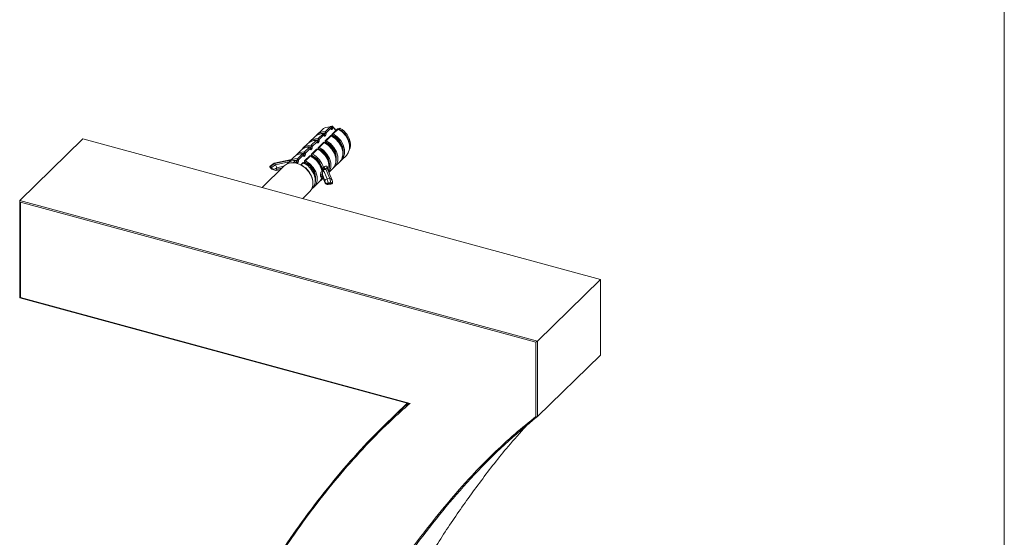
# Model space of a CAD drawing. Units: millimetres. Extents: x 25 to 1460, y 25 to 1025.
# Drawn here: x 1243 to 1460, y 330 to 444 of the extents above; entities that cross this region are included whole.
import ezdxf

# ---------------------------------------------------------------- set-up
doc = ezdxf.new("R2010")
doc.units = ezdxf.units.MM
doc.header["$LTSCALE"] = 5

msp = doc.modelspace()

# ---------------------------------------------------------------- linework, layer by layer
at = {"color": 7, "linetype": 'Continuous', "lineweight": 0}
msp.add_line((1460, 1025), (1460, 25), dxfattribs=at)
at = {"color": 7, "linetype": 'Continuous', "lineweight": 15}
for p, q in [((1309.6, 419.57), (1308.5, 418.5)), ((1308.82, 417.7), (1309.92, 418.77)), ((1310.34, 419.18), (1311.43, 420.25)), ((1311.67, 420.04), (1310.55, 418.94)), ((1311.89, 420.42), (1311.47, 420.38)), ((1311.89, 419.76), (1311.84, 419.72)), ((1313.03, 419.77), (1311.91, 418.68)), ((1313.21, 419.77), (1312.11, 418.7)), ((1313.37, 419.79), (1313.37, 419.8)), ((1313.67, 419.94), (1313.67, 419.94)), ((1243.09, 404.06), (1256.98, 417.62)), ((1256.98, 417.62), (1371.04, 386.62)), ((1306.56, 416.61), (1305.47, 415.54)), ((1308.08, 418.09), (1306.98, 417.02)), ((1307.3, 416.22), (1308.4, 417.29)), ((1308.64, 417.08), (1307.51, 415.98)), ((1308.86, 416.8), (1308.81, 416.76)), ((1310, 416.81), (1308.88, 415.72)), ((1310.15, 418.56), (1309.03, 417.46)), ((1310.17, 416.81), (1309.07, 415.74)), ((1310.37, 418.28), (1310.33, 418.24)), ((1311.52, 418.29), (1310.39, 417.2)), ((1311.69, 418.29), (1310.59, 417.22)), ((1305.05, 415.13), (1303.95, 414.06)), ((1305.79, 414.74), (1306.88, 415.81)), ((1307.12, 415.6), (1306, 414.5)), ((1307.34, 415.32), (1307.29, 415.28)), ((1308.48, 415.33), (1307.36, 414.24)), ((1308.65, 415.33), (1307.56, 414.26)), ((1299.09, 412.25), (1298.25, 411.62)), ((1302.92, 413.05), (1299.1, 412.25)), ((1303.53, 413.65), (1302.43, 412.58)), ((1304.31, 412.36), (1304.26, 412.32)), ((1304.27, 413.26), (1305.37, 414.33)), ((1305.6, 414.12), (1304.48, 413.02)), ((1305.45, 412.37), (1304.97, 411.91)), ((1305.62, 412.37), (1305.11, 411.87)), ((1305.82, 413.84), (1305.78, 413.8)), ((1306.97, 413.85), (1305.84, 412.76)), ((1307.14, 413.85), (1306.04, 412.78)), ((1312.43, 411.44), (1313.53, 412.51)), ((1313.95, 412.92), (1315.04, 413.99)), ((1301.35, 411.66), (1296.46, 406.89)), ((1298.19, 411.49), (1298.22, 411.41)), ((1298.48, 411.11), (1298.25, 411.4)), ((1298.25, 411.39), (1298.48, 411.1)), ((1298.28, 411.3), (1298.51, 411.02)), ((1299.18, 412.19), (1298.35, 411.57)), ((1298.35, 411.57), (1298.57, 411.28)), ((1298.57, 411.28), (1299.41, 411.9)), ((1298.64, 410.92), (1299.48, 410.65)), ((1299.18, 412.19), (1299.41, 411.9)), ((1299.72, 411.26), (1299.4, 411.02)), ((1299.4, 411.02), (1299.72, 410.92)), ((1299.53, 410.64), (1300.52, 410.85)), ((1302.01, 412.17), (1301.9, 412.06)), ((1309.66, 410.94), (1309.61, 410.95)), ((1310.02, 410.72), (1309.61, 410.83)), ((1309.62, 410.71), (1309.63, 410.71)), ((1309.89, 410.88), (1309.66, 410.94)), ((1309.99, 411.28), (1310.11, 411.39)), ((1310.02, 410.72), (1310.82, 408.8)), ((1310.53, 410.96), (1310.42, 410.85)), ((1311.41, 408.86), (1310.53, 410.96)), ((1311.85, 408.67), (1310.8, 411.19)), ((1311.2, 410.24), (1312.01, 411.03)), ((1307.88, 407), (1308.98, 408.07)), ((1309.4, 408.48), (1309.89, 408.96)), ((1310.31, 408.38), (1309.74, 409.74)), ((1309.74, 409.4), (1310.31, 408.04)), ((1309.75, 409.3), (1310.34, 407.88)), ((1310.38, 408.04), (1310.31, 408.38)), ((1310.31, 408.04), (1310.38, 408.04)), ((1310.82, 408.8), (1311.41, 408.86)), ((1310.82, 408.8), (1311.01, 407.9)), ((1311.01, 407.9), (1311.6, 407.96)), ((1311.6, 407.96), (1311.41, 408.86)), ((1311.98, 408.11), (1311.87, 408.63)), ((1305.41, 404.45), (1306.93, 405.94)), ((1307.35, 406.48), (1307.46, 406.59)), ((1310.75, 407.6), (1310.94, 407.59)), ((1311.01, 407.59), (1311.02, 407.59)), ((1311.02, 407.59), (1311.6, 407.66)), ((1311.62, 407.77), (1311.04, 407.7)), ((1311.04, 407.69), (1311.62, 407.75)), ((1311.6, 407.66), (1311.6, 407.66)), ((1243.06, 403.98), (1243.06, 382.6)), ((1243.09, 404.06), (1357.15, 373.07)), ((1356.81, 372.8), (1243.2, 403.68)), ((1243.2, 403.68), (1243.2, 382.68)), ((1357.15, 373.07), (1371.04, 386.62)), ((1371.04, 386.62), (1371.04, 369.95)), ((1243.07, 382.6), (1328.74, 359.31)), ((1243.2, 382.68), (1329.08, 359.33)), ((1356.81, 356.43), (1356.81, 372.8)), ((1357.15, 373.07), (1357.15, 356.4)), ((1357.15, 356.4), (1371.04, 369.95)), ((1328.43, 359.4), (1323.2, 354.29))]:
    msp.add_line(p, q, dxfattribs=at)
at = {"color": 8, "linetype": 'Continuous', "lineweight": 15}
for p, q in [((1310.06, 418.77), (1310.29, 418.78)), ((1311.78, 420.2), (1311.63, 420.19)), ((1308.54, 417.29), (1308.77, 417.3)), ((1307.05, 415.81), (1307.26, 415.82)), ((1302.81, 412.95), (1299.18, 412.19)), ((1299.41, 411.9), (1302.38, 412.53)), ((1303.34, 412.36), (1303.85, 412.85)), ((1304.09, 412.64), (1303.75, 412.31)), ((1303.99, 412.85), (1304.22, 412.86)), ((1305.54, 414.33), (1305.74, 414.34)), ((1301.27, 411.59), (1299.72, 411.26)), ((1299.72, 410.92), (1300.82, 411.15)), ((1309.6, 409.13), (1309.65, 409.26))]:
    msp.add_line(p, q, dxfattribs=at)
at = {"color": 8, "linetype": 'Continuous', "lineweight": 15, "flags": 128}
for points in [[(1310.38, 418.91), (1309.48, 418.81), (1309.16, 418.69)], [(1312.81, 419.56), (1312.79, 419.59), (1312.79, 419.59)], [(1308.86, 417.43), (1307.96, 417.33), (1307.64, 417.21)], [(1307.35, 415.95), (1306.44, 415.85), (1306.12, 415.72)], [(1304.31, 412.99), (1303.41, 412.89), (1303.09, 412.76)]]:
    msp.add_lwpolyline(points, dxfattribs=at)
at = {"color": 7, "linetype": 'Continuous', "lineweight": 15, "flags": 128}
for points in [[(1311.78, 420.2), (1311.78, 420.25), (1311.79, 420.29), (1311.8, 420.34), (1311.82, 420.37), (1311.84, 420.4), (1311.87, 420.42), (1311.89, 420.42)], [(1315.04, 413.99), (1315.44, 414.52), (1315.73, 415.37), (1315.73, 416.34), (1315.44, 417.35), (1314.89, 418.31), (1314.13, 419.14), (1313.21, 419.77)], [(1312.01, 411.03), (1312.41, 411.56), (1312.7, 412.41), (1312.7, 413.38), (1312.41, 414.39), (1311.86, 415.35), (1311.09, 416.18), (1310.17, 416.81)], [(1310.59, 417.22), (1311.51, 416.59), (1312.28, 415.76), (1312.83, 414.8), (1313.12, 413.79), (1313.12, 412.82), (1312.83, 411.97), (1312.28, 411.31), (1312.21, 411.25)], [(1313.53, 412.51), (1313.93, 413.04), (1314.22, 413.89), (1314.22, 414.86), (1313.93, 415.87), (1313.38, 416.83), (1312.61, 417.66), (1311.69, 418.29)], [(1312.11, 418.7), (1313.03, 418.07), (1313.8, 417.24), (1314.35, 416.28), (1314.64, 415.27), (1314.64, 414.3), (1314.35, 413.45), (1313.8, 412.79), (1313.72, 412.73)], [(1309.07, 415.74), (1310, 415.11), (1310.76, 414.28), (1311.31, 413.32), (1311.6, 412.31), (1311.6, 411.34), (1311.31, 410.49), (1311.18, 410.27)], [(1307.46, 406.59), (1307.86, 407.12), (1308.15, 407.97), (1308.15, 408.94), (1307.86, 409.95), (1307.31, 410.91), (1306.54, 411.74), (1305.62, 412.37)], [(1306.04, 412.78), (1306.96, 412.15), (1307.73, 411.32), (1308.28, 410.36), (1308.57, 409.35), (1308.57, 408.38), (1308.28, 407.53), (1307.73, 406.86), (1307.66, 406.81)], [(1305, 411.89), (1305.96, 411.24), (1306.76, 410.39), (1307.34, 409.39), (1307.64, 408.35), (1307.64, 407.34), (1307.34, 406.46), (1306.93, 405.94)]]:
    msp.add_lwpolyline(points, dxfattribs=at)
at = {"color": 7, "linetype": 'Continuous', "lineweight": 15}
for centre, radius, start, end in [((1309.79, 416.29), 2.49, 87.1177, 133.5124), ((1310.21, 416.73), 2.46, 86.9209, 140.7652), ((1311.31, 417.77), 2.49, 87.1177, 133.5124), ((1309.91, 418.55), 0.242, 3.2953, 79.1973), ((1309.98, 418.61), 0.2, 350.0045, 56.381), ((1310.3, 418.93), 0.242, 3.2953, 79.1973), ((1310.35, 419.07), 0.238, 272.9244, 326.4906), ((1310.31, 418.89), 0.0734, 314.526, 17.0592), ((1311.43, 420.03), 0.242, 3.2953, 79.1973), ((1311.49, 420.09), 0.2, 350.0045, 56.381), ((1311.65, 419.75), 0.238, 2.8082, 88.2484), ((1311.97, 420.75), 0.584, 251.5051, 279.4865), ((1311.89, 420.22), 0.2, 46.8904, 90.5084), ((1311.9, 420.24), 0.178, 337.8774, 45.5293), ((1312.66, 419.48), 0.171, 41.3726, 98.0649), ((1312.63, 419.47), 0.2, 27.6847, 40.3151), ((1313.17, 419.63), 0.2, 87.2007, 134.305), ((1313.57, 419.76), 0.2, 61.0824, 171.0225), ((1311.62, 416.1), 4.35, 7.7591, 61.8431), ((1308.28, 414.81), 2.49, 87.1177, 133.5124), ((1308.69, 415.25), 2.46, 86.9209, 140.7652), ((1308.39, 417.07), 0.242, 3.2953, 79.1973), ((1308.46, 417.13), 0.2, 350.0045, 56.381), ((1308.62, 416.79), 0.238, 2.8082, 88.2484), ((1308.79, 417.45), 0.242, 3.2953, 79.1973), ((1308.83, 417.59), 0.238, 272.9244, 326.4906), ((1308.79, 417.41), 0.0734, 314.526, 17.0592), ((1310.14, 416.67), 0.2, 87.2007, 134.305), ((1310.14, 418.27), 0.238, 2.8082, 88.2484), ((1310.53, 417.05), 0.2, 134.305, 195.0393), ((1310.46, 417), 0.102, 167.6986, 217.3948), ((1311.66, 418.15), 0.2, 87.2007, 134.305), ((1312.05, 418.53), 0.2, 134.305, 195.0393), ((1311.98, 418.48), 0.102, 167.6986, 217.3948), ((1305.67, 412.26), 2.48, 87.2214, 140.4647), ((1306.76, 413.33), 2.49, 87.1177, 133.5124), ((1307.17, 413.77), 2.46, 86.9209, 140.7652), ((1305.75, 414.49), 0.242, 3.2953, 79.1973), ((1305.8, 414.63), 0.238, 272.9244, 326.4906), ((1305.76, 414.45), 0.0734, 314.526, 17.0592), ((1306.88, 415.59), 0.242, 3.2953, 79.1973), ((1306.94, 415.65), 0.2, 350.0045, 56.381), ((1307.1, 415.31), 0.238, 2.8082, 88.2484), ((1307.27, 415.97), 0.242, 3.2953, 79.1973), ((1307.31, 416.11), 0.238, 272.9244, 326.4906), ((1307.27, 415.93), 0.0734, 314.526, 17.0592), ((1308.62, 415.19), 0.2, 87.2007, 134.305), ((1306.88, 411.41), 4.3, 347.892, 65.5848), ((1309.02, 415.57), 0.2, 134.305, 195.0393), ((1308.95, 415.52), 0.102, 167.6986, 217.3948), ((1303.11, 409.8), 2.56, 86.226, 133.4498), ((1303.73, 410.37), 2.49, 87.1177, 133.5124), ((1304.14, 410.81), 2.46, 86.9209, 140.7652), ((1303.11, 408.32), 4.05, 62.0439, 87.5471), ((1305.25, 411.81), 2.52, 87.4242, 133.2058), ((1303.84, 412.62), 0.242, 3.2953, 79.1973), ((1303.91, 412.69), 0.2, 350.0045, 56.381), ((1304.07, 412.35), 0.238, 2.8082, 88.2484), ((1304.24, 413.01), 0.242, 3.2953, 79.1973), ((1304.28, 413.15), 0.238, 272.9244, 326.4906), ((1304.24, 412.97), 0.0734, 314.526, 17.0592), ((1305.36, 414.1), 0.242, 3.2953, 79.1973), ((1305.59, 412.23), 0.2, 87.2007, 134.305), ((1305.43, 414.17), 0.2, 350.0045, 56.381), ((1305.59, 413.83), 0.238, 2.8082, 88.2484), ((1305.98, 412.61), 0.2, 134.305, 195.0393), ((1305.91, 412.56), 0.102, 167.6986, 217.3948), ((1307.11, 413.71), 0.2, 87.2007, 134.305), ((1304.87, 409.52), 4.89, 12.9715, 62.3209), ((1307.5, 414.09), 0.2, 134.305, 195.0393), ((1305.23, 409.87), 4.69, 16.2997, 63.3772), ((1307.43, 414.04), 0.102, 167.6986, 217.3948), ((1305.32, 409.97), 4.44, 12.7035, 61.8485), ((1305.25, 409.89), 4.94, 16.2968, 62.1524), ((1298.47, 411.39), 0.217, 124.9548, 177.2926), ((1298.7, 411.1), 0.217, 124.9548, 177.2926), ((1303.02, 407.7), 4.66, 5.3674, 63.4457), ((1309.89, 410.75), 0.287, 206.8573, 270.3131), ((1309.73, 411.61), 0.424, 269.9634, 308.3742), ((1310.54, 411.42), 0.84, 195.7125, 219.7125), ((1310.59, 411.45), 0.627, 196.1248, 253.6227), ((1310.71, 411.57), 0.627, 196.1248, 253.6227), ((1307.31, 409.76), 2.38, 314.6742, 347.9918), ((1307.81, 410.1), 2.27, 306.8632, 333.3179), ((1309.54, 409.51), 0.303, 49.2813, 125.2052), ((1309.53, 409.24), 0.257, 38.0689, 131.2943), ((1310.01, 407.69), 1.02, 0.439, 11.6765), ((1310.6, 407.76), 1.02, 0.439, 11.6765)]:
    msp.add_arc(centre, radius, start, end, dxfattribs=at)
at = {"color": 8, "linetype": 'Continuous', "lineweight": 15}
for centre, radius, start, end in [((1311.67, 420.06), 0.0236, 272.9105, 334.3588), ((1311.6, 419.71), 0.241, 3.1132, 71.1083), ((1312.01, 418.56), 0.15, 65.5077, 130.2772), ((1313.13, 419.66), 0.148, 64.942, 130.8429), ((1313.5, 419.9), 0.167, 217.5959, 267.9605), ((1313.81, 419.65), 0.321, 116.544, 166.1072), ((1311.51, 415.99), 4.23, 6.1528, 61.9282), ((1308.64, 417.1), 0.0236, 272.9105, 334.3588), ((1308.57, 416.74), 0.241, 3.1132, 71.1083), ((1310.1, 416.7), 0.148, 64.942, 130.8429), ((1310.15, 418.58), 0.0236, 272.9105, 334.3588), ((1310.09, 418.22), 0.241, 3.1132, 71.1083), ((1310.46, 417.04), 0.123, 196.2531, 232.0768), ((1308.83, 413.33), 3.99, 341.8928, 67.4716), ((1310.49, 417.08), 0.15, 65.5077, 130.2772), ((1308.68, 413.19), 4.06, 356.8193, 64.1061), ((1311.61, 418.18), 0.148, 64.942, 130.8429), ((1311.97, 418.52), 0.123, 196.2531, 232.0768), ((1310.35, 414.81), 3.99, 341.8928, 67.4716), ((1310.2, 414.67), 4.06, 356.8193, 64.1061), ((1305.67, 411.87), 2.6, 86.6021, 114.2531), ((1307.12, 415.62), 0.0236, 272.9105, 334.3588), ((1307.05, 415.26), 0.241, 3.1132, 71.1083), ((1308.58, 415.22), 0.148, 64.942, 130.8429), ((1308.94, 415.55), 0.123, 196.2531, 232.0768), ((1307.32, 411.85), 3.99, 341.8928, 67.4716), ((1308.97, 415.6), 0.15, 65.5077, 130.2772), ((1307.16, 411.71), 4.06, 356.8193, 64.1061), ((1304.08, 412.66), 0.0236, 272.9105, 334.3588), ((1304.02, 412.3), 0.241, 3.1132, 71.1083), ((1305.55, 412.26), 0.15, 65.5077, 130.2772), ((1305.6, 414.14), 0.0236, 272.9105, 334.3588), ((1305.53, 413.78), 0.244, 3.5159, 70.6048), ((1305.91, 412.59), 0.123, 196.2531, 232.0768), ((1304.28, 408.89), 3.99, 341.8928, 67.4716), ((1305.94, 412.64), 0.15, 65.5077, 130.2772), ((1304.13, 408.75), 4.06, 356.8193, 64.1061), ((1307.06, 413.74), 0.15, 65.5077, 130.2772), ((1307.42, 414.07), 0.123, 196.2531, 232.0768), ((1307.46, 414.12), 0.15, 65.5077, 130.2772), ((1298.39, 411.38), 0.136, 179.0827, 217.7496), ((1298.62, 411.1), 0.136, 179.0812, 217.8476), ((1305.01, 411.7), 0.193, 60.7931, 94.2521), ((1309.65, 410.75), 0.09, 280.7889, 342.1834), ((1310.98, 411.08), 0.172, 129.0717, 158.5077), ((1309.79, 409.21), 0.169, 128.4822, 161.6246), ((1310.92, 407.66), 0.123, 324.3566, 12.4824), ((1311.5, 407.73), 0.123, 324.3566, 12.4824)]:
    msp.add_arc(centre, radius, start, end, dxfattribs=at)
at = {"color": 7, "linetype": 'Continuous', "lineweight": 15}
for centre, major_axis, ratio, start_param, end_param in [((1299.3, 411.78), (-0.21, 0.466), 0.177299, 5.668629, 6.244214), ((1298.44, 411.14), (-0.182, 0.487), 0.21608, 5.692143, 6.5516), ((1298.25, 411.1), (-0.054, 0.329), 0.302132, 5.784485, 5.988436), ((1298.25, 411.68), (-0.054, 0.329), 0.302132, 2.438942, 2.642892), ((1298.48, 410.82), (-0.054, 0.329), 0.302132, 5.580534, 5.784485), ((1298.48, 411.4), (-0.054, 0.329), 0.302132, 2.642892, 2.846843), ((1298.66, 410.85), (-0.182, 0.487), 0.21608, 4.832687, 5.692143), ((1299.21, 411.26), (0.944, 0.155), 0.28134, 4.155876, 4.867216), ((1299.53, 411.5), (-0.21, 0.466), 0.177299, 4.097833, 5.668629), ((1299.53, 411.16), (0.027, 0.513), 0.436848, 3.025737, 4.25266), ((1310.02, 410.29), (0.546, -0.287), 0.649726, 1.899559, 2.636981), ((1310.04, 410.23), (0.576, -0.372), 0.557627, 2.447893, 2.633059), ((1309.87, 414.39), (-0.72, 4.71), 0.14725, 3.8615, 3.95244), ((1308.2, 412.76), (-0.83, 4.6), 0.178847, 3.87355, 3.971149), ((1308.39, 412.78), (-0.95, 4.76), 0.201059, 3.883242, 3.980842), ((1310.8, 408.44), (0.478, 0.149), 0.696676, 1.298898, 2.869694), ((1310.8, 408.09), (0.29, 0.417), 0.946685, 2.261723, 3.832519), ((1310.87, 408.09), (0.452, -0.382), 0.734311, 4.104418, 4.815757), ((1310.99, 407.5), (0.471, 0.176), 0.760561, 1.25067, 2.110127), ((1311.38, 408.5), (0.478, 0.149), 0.696676, 6.217398, 7.582083), ((1311.58, 407.57), (0.471, 0.176), 0.760561, 0.391214, 1.25067), ((1311.58, 408.15), (0.306, 0.409), 0.933494, 3.861475, 4.720931), ((1311.46, 408.16), (0.452, -0.382), 0.734311, 0.251485, 0.756714), ((1310.99, 408.09), (0.306, 0.409), 0.933494, 3.002018, 3.861475), ((1311.04, 407.4), (0.201, 0.238), 0.89483, 0.756714, 0.960665), ((1311.04, 407.99), (0.201, 0.238), 0.89483, 3.694356, 3.898307), ((1311.62, 407.47), (0.201, 0.238), 0.89483, 0.552763, 0.756714), ((1311.62, 408.05), (0.201, 0.238), 0.89483, 3.898307, 4.102257), ((1243.31, 403.79), (-0.214, 0.28), 0.459461, 0.055603, 1.626399), ((1243.31, 382.79), (0.25, 0.191), 0.072806, 3.197195, 4.171236), ((1356.93, 372.91), (0.25, 0.191), 0.072806, 4.171236, 5.742032)]:
    msp.add_ellipse(centre, major_axis=major_axis, ratio=ratio, start_param=start_param, end_param=end_param, dxfattribs=at)
at = {"color": 8, "linetype": 'Continuous', "lineweight": 15}
msp.add_ellipse((1298.66, 411.44), major_axis=(-0.004, 0.522), ratio=0.402349, start_param=3.008011, end_param=3.523595, dxfattribs=at)
at = {"color": 7, "linetype": 'Continuous', "lineweight": 15}
for points, knots in [([(1309.96, 418.78), (1309.94, 418.78), (1309.93, 418.78), (1309.92, 418.77), (1309.92, 418.77)], [0, 0, 0, 0, 0.930685, 1, 1, 1, 1]), ([(1310.09, 418.77), (1310.07, 418.78), (1310.05, 418.8), (1310, 418.79), (1309.97, 418.79), (1309.96, 418.78), (1309.96, 418.78)], [0, 0, 0, 0, 0.372064, 0.777652, 0.924241, 1, 1, 1, 1]), ([(1310.29, 418.78), (1310.29, 418.78), (1310.31, 418.79), (1310.33, 418.81), (1310.35, 418.83), (1310.36, 418.84)], [0, 0, 0, 0, 0.025477, 0.73266, 1, 1, 1, 1]), ([(1310.35, 419.17), (1310.35, 419.17), (1310.34, 419.18), (1310.34, 419.18), (1310.34, 419.18)], [0, 0, 0, 0, 0.930685, 1, 1, 1, 1]), ([(1310.38, 418.91), (1310.37, 418.93), (1310.37, 418.97), (1310.36, 419.04), (1310.36, 419.1), (1310.36, 419.14), (1310.35, 419.16), (1310.35, 419.17), (1310.35, 419.17)], [0, 0, 0, 0, 0.217343, 0.434611, 0.653913, 0.877453, 0.958245, 1, 1, 1, 1]), ([(1310.55, 418.94), (1310.55, 418.91), (1310.56, 418.85), (1310.56, 418.73), (1310.53, 418.59), (1310.49, 418.46), (1310.43, 418.35), (1310.39, 418.31), (1310.37, 418.28)], [0, 0, 0, 0, 0.15509, 0.334604, 0.508092, 0.67437, 0.837122, 1, 1, 1, 1]), ([(1311.47, 420.26), (1311.46, 420.26), (1311.45, 420.26), (1311.43, 420.25), (1311.43, 420.25)], [0, 0, 0, 0, 0.930685, 1, 1, 1, 1]), ([(1311.6, 420.25), (1311.59, 420.26), (1311.56, 420.28), (1311.52, 420.27), (1311.49, 420.27), (1311.48, 420.26), (1311.47, 420.26)], [0, 0, 0, 0, 0.372064, 0.777652, 0.924241, 1, 1, 1, 1]), ([(1311.84, 419.72), (1311.83, 419.71), (1311.8, 419.68), (1311.74, 419.67), (1311.69, 419.7), (1311.66, 419.78), (1311.65, 419.9), (1311.66, 419.99), (1311.67, 420.04), (1311.67, 420.04)], [0, 0, 0, 0, 0.099798, 0.271619, 0.4504, 0.632026, 0.811816, 0.986872, 1, 1, 1, 1]), ([(1311.69, 419.87), (1311.69, 419.87), (1311.69, 419.87), (1311.68, 419.88), (1311.68, 419.92), (1311.68, 419.98), (1311.69, 420.03), (1311.69, 420.05)], [0, 0, 0, 0, 0.058972, 0.237879, 0.463294, 0.719456, 1, 1, 1, 1]), ([(1312.07, 420.17), (1312.06, 420.14), (1312.04, 420.06), (1312, 419.95), (1311.95, 419.83), (1311.91, 419.79), (1311.89, 419.76)], [0, 0, 0, 0, 0.211215, 0.477846, 0.738821, 1, 1, 1, 1]), ([(1312.08, 420.26), (1312.16, 420.18), (1312.35, 419.99), (1312.53, 419.77), (1312.64, 419.65)], [0, 0, 0, 0, 0.427002, 1, 1, 1, 1]), ([(1313.18, 419.83), (1313.18, 419.83), (1313.18, 419.83), (1313.18, 419.82), (1313.19, 419.81), (1313.19, 419.8), (1313.19, 419.8)], [0, 0, 0, 0, 0.1274476, 0.691035, 0.8947285, 1, 1, 1, 1]), ([(1313.21, 419.77), (1313.2, 419.77), (1313.2, 419.78), (1313.2, 419.79), (1313.19, 419.8)], [0, 0, 0, 0, 0.069315, 1, 1, 1, 1]), ([(1313.37, 419.79), (1313.37, 419.78), (1313.36, 419.74), (1313.35, 419.71), (1313.34, 419.68)], [0, 0, 0, 0, 0.391858, 1, 1, 1, 1]), ([(1308.44, 417.3), (1308.43, 417.3), (1308.41, 417.3), (1308.4, 417.29), (1308.4, 417.29)], [0, 0, 0, 0, 0.930685, 1, 1, 1, 1]), ([(1308.57, 417.29), (1308.56, 417.3), (1308.53, 417.32), (1308.49, 417.31), (1308.46, 417.31), (1308.44, 417.3), (1308.44, 417.3)], [0, 0, 0, 0, 0.372064, 0.777652, 0.924241, 1, 1, 1, 1]), ([(1308.81, 416.76), (1308.8, 416.75), (1308.76, 416.72), (1308.71, 416.71), (1308.66, 416.74), (1308.63, 416.82), (1308.62, 416.94), (1308.63, 417.03), (1308.64, 417.08), (1308.64, 417.08)], [0, 0, 0, 0, 0.0997977, 0.2716192, 0.4504001, 0.6320265, 0.8118158, 0.9868723, 1, 1, 1, 1]), ([(1308.65, 416.91), (1308.65, 416.91), (1308.66, 416.9), (1308.65, 416.92), (1308.65, 416.96), (1308.65, 417.02), (1308.65, 417.07), (1308.66, 417.09)], [0, 0, 0, 0, 0.058972, 0.237879, 0.463294, 0.719456, 1, 1, 1, 1]), ([(1308.77, 417.3), (1308.77, 417.3), (1308.79, 417.31), (1308.81, 417.33), (1308.84, 417.35), (1308.84, 417.36)], [0, 0, 0, 0, 0.025477, 0.73266, 1, 1, 1, 1]), ([(1308.83, 417.69), (1308.83, 417.69), (1308.82, 417.7), (1308.82, 417.7), (1308.82, 417.7)], [0, 0, 0, 0, 0.930685, 1, 1, 1, 1]), ([(1308.86, 417.43), (1308.86, 417.45), (1308.85, 417.49), (1308.84, 417.56), (1308.84, 417.62), (1308.84, 417.66), (1308.84, 417.68), (1308.83, 417.68), (1308.83, 417.69)], [0, 0, 0, 0, 0.217343, 0.434611, 0.653913, 0.877453, 0.958245, 1, 1, 1, 1]), ([(1309.03, 417.46), (1309.03, 417.43), (1309.05, 417.37), (1309.04, 417.25), (1309.01, 417.11), (1308.97, 416.98), (1308.92, 416.87), (1308.88, 416.83), (1308.86, 416.8)], [0, 0, 0, 0, 0.15509, 0.334604, 0.508092, 0.67437, 0.837122, 1, 1, 1, 1]), ([(1310.33, 418.24), (1310.31, 418.23), (1310.28, 418.2), (1310.23, 418.19), (1310.18, 418.22), (1310.15, 418.3), (1310.14, 418.42), (1310.14, 418.51), (1310.15, 418.56), (1310.15, 418.56)], [0, 0, 0, 0, 0.099798, 0.271619, 0.4504, 0.632026, 0.811816, 0.986872, 1, 1, 1, 1]), ([(1310.15, 416.87), (1310.15, 416.87), (1310.15, 416.87), (1310.15, 416.86), (1310.15, 416.84), (1310.16, 416.84), (1310.16, 416.84)], [0, 0, 0, 0, 0.1274476, 0.691035, 0.8947285, 1, 1, 1, 1]), ([(1310.17, 418.39), (1310.17, 418.39), (1310.17, 418.39), (1310.17, 418.4), (1310.16, 418.44), (1310.16, 418.5), (1310.17, 418.55), (1310.17, 418.57)], [0, 0, 0, 0, 0.058972, 0.237879, 0.463294, 0.719456, 1, 1, 1, 1]), ([(1310.17, 416.81), (1310.17, 416.81), (1310.17, 416.82), (1310.16, 416.83), (1310.16, 416.84)], [0, 0, 0, 0, 0.0693153, 1, 1, 1, 1]), ([(1310.34, 417), (1310.34, 417), (1310.34, 416.98), (1310.35, 416.94), (1310.34, 416.87), (1310.33, 416.79), (1310.32, 416.74), (1310.31, 416.72)], [0, 0, 0, 0, 0.133304, 0.318446, 0.558885, 0.83167, 1, 1, 1, 1]), ([(1310.55, 417.22), (1310.55, 417.22), (1310.54, 417.22), (1310.51, 417.21), (1310.46, 417.18), (1310.42, 417.13), (1310.38, 417.07), (1310.37, 417.04), (1310.36, 417.02)], [0, 0, 0, 0, 0.041755, 0.122547, 0.346087, 0.565389, 0.782657, 1, 1, 1, 1]), ([(1310.38, 416.94), (1310.39, 416.93), (1310.41, 416.9), (1310.43, 416.87), (1310.45, 416.84), (1310.45, 416.84)], [0, 0, 0, 0, 0.26734, 0.974523, 1, 1, 1, 1]), ([(1310.59, 417.22), (1310.59, 417.22), (1310.58, 417.22), (1310.56, 417.22), (1310.55, 417.22)], [0, 0, 0, 0, 0.0693153, 1, 1, 1, 1]), ([(1311.67, 418.35), (1311.67, 418.35), (1311.67, 418.35), (1311.67, 418.34), (1311.67, 418.33), (1311.67, 418.32), (1311.68, 418.32)], [0, 0, 0, 0, 0.127448, 0.691035, 0.894728, 1, 1, 1, 1]), ([(1311.69, 418.29), (1311.69, 418.29), (1311.68, 418.3), (1311.68, 418.31), (1311.68, 418.32)], [0, 0, 0, 0, 0.069315, 1, 1, 1, 1]), ([(1311.86, 418.48), (1311.86, 418.48), (1311.86, 418.47), (1311.86, 418.42), (1311.86, 418.35), (1311.85, 418.27), (1311.83, 418.22), (1311.83, 418.2)], [0, 0, 0, 0, 0.133304, 0.318446, 0.558885, 0.83167, 1, 1, 1, 1]), ([(1312.07, 418.7), (1312.06, 418.7), (1312.05, 418.7), (1312.02, 418.69), (1311.98, 418.66), (1311.93, 418.61), (1311.9, 418.56), (1311.89, 418.52), (1311.88, 418.5)], [0, 0, 0, 0, 0.041755, 0.122547, 0.346087, 0.565389, 0.782657, 1, 1, 1, 1]), ([(1311.9, 418.42), (1311.91, 418.41), (1311.93, 418.38), (1311.95, 418.35), (1311.97, 418.32), (1311.97, 418.32)], [0, 0, 0, 0, 0.2673404, 0.9745232, 1, 1, 1, 1]), ([(1312.11, 418.7), (1312.11, 418.7), (1312.09, 418.7), (1312.08, 418.7), (1312.07, 418.7)], [0, 0, 0, 0, 0.069315, 1, 1, 1, 1]), ([(1315.62, 415.13), (1315.68, 415.22), (1315.87, 415.52), (1315.98, 416.06), (1315.92, 416.51), (1315.9, 416.67)], [0, 0, 0, 0, 0.2049996, 0.7152918, 1, 1, 1, 1]), ([(1305.74, 414.34), (1305.74, 414.34), (1305.76, 414.35), (1305.78, 414.37), (1305.8, 414.39), (1305.81, 414.4)], [0, 0, 0, 0, 0.025477, 0.73266, 1, 1, 1, 1]), ([(1305.79, 414.74), (1305.79, 414.74), (1305.79, 414.74), (1305.8, 414.73), (1305.8, 414.73)], [0, 0, 0, 0, 0.069315, 1, 1, 1, 1]), ([(1305.83, 414.47), (1305.82, 414.49), (1305.82, 414.53), (1305.81, 414.6), (1305.81, 414.66), (1305.81, 414.7), (1305.8, 414.72), (1305.8, 414.72), (1305.8, 414.73)], [0, 0, 0, 0, 0.2173428, 0.4346108, 0.6539134, 0.877453, 0.9582454, 1, 1, 1, 1]), ([(1306, 414.5), (1306, 414.47), (1306.01, 414.41), (1306.01, 414.29), (1305.98, 414.15), (1305.94, 414.02), (1305.88, 413.91), (1305.84, 413.87), (1305.82, 413.84)], [0, 0, 0, 0, 0.15509, 0.334604, 0.508092, 0.67437, 0.837122, 1, 1, 1, 1]), ([(1306.88, 415.81), (1306.88, 415.81), (1306.9, 415.82), (1306.91, 415.82), (1306.92, 415.82)], [0, 0, 0, 0, 0.069315, 1, 1, 1, 1]), ([(1306.92, 415.82), (1306.93, 415.82), (1306.94, 415.83), (1306.97, 415.83), (1307.01, 415.83), (1307.04, 415.82), (1307.05, 415.81)], [0, 0, 0, 0, 0.075759, 0.222348, 0.627936, 1, 1, 1, 1]), ([(1307.29, 415.28), (1307.28, 415.27), (1307.25, 415.24), (1307.19, 415.23), (1307.14, 415.26), (1307.11, 415.34), (1307.1, 415.46), (1307.11, 415.55), (1307.12, 415.6), (1307.12, 415.6)], [0, 0, 0, 0, 0.099798, 0.271619, 0.4504, 0.632026, 0.811816, 0.986872, 1, 1, 1, 1]), ([(1307.14, 415.43), (1307.14, 415.43), (1307.14, 415.42), (1307.13, 415.44), (1307.13, 415.48), (1307.13, 415.54), (1307.14, 415.59), (1307.14, 415.61)], [0, 0, 0, 0, 0.058972, 0.237879, 0.463294, 0.719456, 1, 1, 1, 1]), ([(1307.26, 415.82), (1307.26, 415.82), (1307.27, 415.83), (1307.3, 415.85), (1307.32, 415.87), (1307.33, 415.88)], [0, 0, 0, 0, 0.025477, 0.73266, 1, 1, 1, 1]), ([(1307.32, 416.21), (1307.31, 416.21), (1307.31, 416.22), (1307.3, 416.22), (1307.3, 416.22)], [0, 0, 0, 0, 0.9306847, 1, 1, 1, 1]), ([(1307.35, 415.95), (1307.34, 415.97), (1307.33, 416.01), (1307.33, 416.08), (1307.33, 416.14), (1307.32, 416.18), (1307.32, 416.2), (1307.32, 416.2), (1307.32, 416.21)], [0, 0, 0, 0, 0.217343, 0.434611, 0.653913, 0.877453, 0.958245, 1, 1, 1, 1]), ([(1307.51, 415.98), (1307.52, 415.95), (1307.53, 415.89), (1307.52, 415.77), (1307.5, 415.63), (1307.45, 415.5), (1307.4, 415.39), (1307.36, 415.35), (1307.34, 415.32)], [0, 0, 0, 0, 0.15509, 0.334604, 0.508092, 0.67437, 0.837122, 1, 1, 1, 1]), ([(1308.63, 415.39), (1308.63, 415.39), (1308.63, 415.39), (1308.63, 415.38), (1308.64, 415.36), (1308.64, 415.36), (1308.64, 415.36)], [0, 0, 0, 0, 0.127448, 0.691035, 0.894728, 1, 1, 1, 1]), ([(1308.65, 415.33), (1308.65, 415.33), (1308.65, 415.34), (1308.65, 415.35), (1308.64, 415.36)], [0, 0, 0, 0, 0.069315, 1, 1, 1, 1]), ([(1308.82, 415.52), (1308.82, 415.52), (1308.83, 415.5), (1308.83, 415.46), (1308.83, 415.39), (1308.82, 415.31), (1308.8, 415.26), (1308.79, 415.24)], [0, 0, 0, 0, 0.133304, 0.318446, 0.558885, 0.83167, 1, 1, 1, 1]), ([(1309.04, 415.74), (1309.03, 415.74), (1309.02, 415.74), (1308.99, 415.73), (1308.95, 415.7), (1308.9, 415.65), (1308.87, 415.59), (1308.85, 415.56), (1308.85, 415.54)], [0, 0, 0, 0, 0.041755, 0.122547, 0.346087, 0.565389, 0.782657, 1, 1, 1, 1]), ([(1308.87, 415.46), (1308.87, 415.45), (1308.89, 415.42), (1308.92, 415.39), (1308.94, 415.36), (1308.94, 415.36)], [0, 0, 0, 0, 0.26734, 0.974523, 1, 1, 1, 1]), ([(1309.07, 415.74), (1309.07, 415.74), (1309.06, 415.74), (1309.05, 415.74), (1309.04, 415.74)], [0, 0, 0, 0, 0.0693153, 1, 1, 1, 1]), ([(1303.89, 412.86), (1303.88, 412.86), (1303.86, 412.86), (1303.85, 412.85), (1303.85, 412.85)], [0, 0, 0, 0, 0.930685, 1, 1, 1, 1]), ([(1304.02, 412.85), (1304.01, 412.86), (1303.98, 412.87), (1303.94, 412.87), (1303.91, 412.87), (1303.89, 412.86), (1303.89, 412.86)], [0, 0, 0, 0, 0.372064, 0.777652, 0.924241, 1, 1, 1, 1]), ([(1304.26, 412.32), (1304.25, 412.31), (1304.21, 412.28), (1304.16, 412.27), (1304.11, 412.3), (1304.08, 412.38), (1304.07, 412.49), (1304.08, 412.59), (1304.09, 412.63), (1304.09, 412.64)], [0, 0, 0, 0, 0.099798, 0.271619, 0.4504, 0.632026, 0.811816, 0.986872, 1, 1, 1, 1]), ([(1304.1, 412.47), (1304.1, 412.47), (1304.11, 412.46), (1304.1, 412.48), (1304.1, 412.51), (1304.09, 412.57), (1304.1, 412.63), (1304.11, 412.65)], [0, 0, 0, 0, 0.058972, 0.237879, 0.463294, 0.719456, 1, 1, 1, 1]), ([(1304.22, 412.86), (1304.22, 412.86), (1304.24, 412.87), (1304.26, 412.89), (1304.29, 412.91), (1304.29, 412.92)], [0, 0, 0, 0, 0.0254768, 0.7326596, 1, 1, 1, 1]), ([(1304.27, 413.26), (1304.27, 413.26), (1304.27, 413.26), (1304.28, 413.25), (1304.28, 413.25)], [0, 0, 0, 0, 0.069315, 1, 1, 1, 1]), ([(1304.31, 412.99), (1304.31, 413.01), (1304.3, 413.05), (1304.29, 413.12), (1304.29, 413.18), (1304.29, 413.22), (1304.29, 413.24), (1304.28, 413.24), (1304.28, 413.25)], [0, 0, 0, 0, 0.217343, 0.434611, 0.653913, 0.877453, 0.958245, 1, 1, 1, 1]), ([(1304.48, 413.02), (1304.48, 412.99), (1304.5, 412.93), (1304.49, 412.81), (1304.46, 412.67), (1304.42, 412.54), (1304.37, 412.43), (1304.33, 412.39), (1304.31, 412.36)], [0, 0, 0, 0, 0.15509, 0.334604, 0.508092, 0.67437, 0.837122, 1, 1, 1, 1]), ([(1305.37, 414.33), (1305.37, 414.33), (1305.38, 414.34), (1305.39, 414.34), (1305.41, 414.34)], [0, 0, 0, 0, 0.069315, 1, 1, 1, 1]), ([(1305.41, 414.34), (1305.41, 414.34), (1305.42, 414.35), (1305.45, 414.35), (1305.49, 414.35), (1305.52, 414.34), (1305.54, 414.33)], [0, 0, 0, 0, 0.075759, 0.222348, 0.627936, 1, 1, 1, 1]), ([(1305.78, 413.8), (1305.76, 413.79), (1305.73, 413.76), (1305.68, 413.75), (1305.63, 413.78), (1305.6, 413.86), (1305.59, 413.97), (1305.59, 414.07), (1305.6, 414.12), (1305.6, 414.12)], [0, 0, 0, 0, 0.0997977, 0.2716192, 0.4504001, 0.6320265, 0.8118158, 0.9868723, 1, 1, 1, 1]), ([(1305.6, 412.43), (1305.6, 412.43), (1305.6, 412.43), (1305.6, 412.42), (1305.6, 412.4), (1305.61, 412.4), (1305.61, 412.39)], [0, 0, 0, 0, 0.127448, 0.691035, 0.894728, 1, 1, 1, 1]), ([(1305.62, 413.95), (1305.62, 413.95), (1305.62, 413.94), (1305.62, 413.96), (1305.61, 413.99), (1305.61, 414.05), (1305.62, 414.11), (1305.62, 414.13)], [0, 0, 0, 0, 0.058972, 0.237879, 0.463294, 0.719456, 1, 1, 1, 1]), ([(1305.61, 412.39), (1305.61, 412.39), (1305.62, 412.38), (1305.62, 412.37), (1305.62, 412.37)], [0, 0, 0, 0, 0.930685, 1, 1, 1, 1]), ([(1305.79, 412.56), (1305.79, 412.56), (1305.79, 412.54), (1305.8, 412.5), (1305.79, 412.43), (1305.78, 412.35), (1305.77, 412.3), (1305.76, 412.28)], [0, 0, 0, 0, 0.133304, 0.318446, 0.558885, 0.83167, 1, 1, 1, 1]), ([(1305.81, 412.58), (1305.82, 412.6), (1305.83, 412.63), (1305.87, 412.69), (1305.91, 412.74), (1305.96, 412.77), (1305.99, 412.78), (1306, 412.78), (1306, 412.78)], [0, 0, 0, 0, 0.217343, 0.434611, 0.653913, 0.877453, 0.958245, 1, 1, 1, 1]), ([(1305.83, 412.5), (1305.84, 412.49), (1305.86, 412.46), (1305.88, 412.43), (1305.9, 412.4), (1305.9, 412.4)], [0, 0, 0, 0, 0.26734, 0.974523, 1, 1, 1, 1]), ([(1306, 412.78), (1306.01, 412.78), (1306.03, 412.78), (1306.04, 412.78), (1306.04, 412.78)], [0, 0, 0, 0, 0.930685, 1, 1, 1, 1]), ([(1307.12, 413.91), (1307.12, 413.91), (1307.12, 413.91), (1307.12, 413.9), (1307.12, 413.88), (1307.12, 413.88), (1307.13, 413.88)], [0, 0, 0, 0, 0.127448, 0.691035, 0.894728, 1, 1, 1, 1]), ([(1307.13, 413.88), (1307.13, 413.87), (1307.13, 413.86), (1307.14, 413.85), (1307.14, 413.85)], [0, 0, 0, 0, 0.930685, 1, 1, 1, 1]), ([(1307.31, 414.04), (1307.31, 414.04), (1307.31, 414.02), (1307.31, 413.98), (1307.31, 413.91), (1307.3, 413.83), (1307.28, 413.78), (1307.27, 413.76)], [0, 0, 0, 0, 0.131125, 0.31324, 0.549747, 0.818073, 1, 1, 1, 1]), ([(1307.52, 414.26), (1307.51, 414.26), (1307.5, 414.26), (1307.47, 414.25), (1307.43, 414.22), (1307.38, 414.17), (1307.35, 414.11), (1307.34, 414.08), (1307.33, 414.06)], [0, 0, 0, 0, 0.041755, 0.122547, 0.346087, 0.565389, 0.782657, 1, 1, 1, 1]), ([(1307.35, 413.98), (1307.35, 413.97), (1307.38, 413.94), (1307.4, 413.91), (1307.42, 413.88), (1307.42, 413.88)], [0, 0, 0, 0, 0.26734, 0.974523, 1, 1, 1, 1]), ([(1307.42, 413.88), (1307.42, 413.86), (1307.43, 413.81), (1307.43, 413.73), (1307.42, 413.66), (1307.4, 413.61), (1307.39, 413.59), (1307.38, 413.58)], [0, 0, 0, 0, 0.219789, 0.453513, 0.676619, 0.882665, 1, 1, 1, 1]), ([(1307.56, 414.26), (1307.56, 414.26), (1307.54, 414.26), (1307.53, 414.26), (1307.52, 414.26)], [0, 0, 0, 0, 0.069315, 1, 1, 1, 1]), ([(1298.23, 411.42), (1298.23, 411.42), (1298.21, 411.45), (1298.18, 411.48), (1298.18, 411.54), (1298.19, 411.57), (1298.22, 411.59), (1298.23, 411.6)], [0, 0, 0, 0, 0.011501, 0.386874, 0.648505, 0.823822, 1, 1, 1, 1]), ([(1298.22, 411.41), (1298.23, 411.39), (1298.24, 411.35), (1298.27, 411.32), (1298.28, 411.3)], [0, 0, 0, 0, 0.373498, 1, 1, 1, 1]), ([(1298.75, 410.95), (1298.73, 410.95), (1298.68, 410.96), (1298.62, 410.98), (1298.55, 411.02), (1298.52, 411.05), (1298.5, 411.08), (1298.5, 411.08)], [0, 0, 0, 0, 0.1761784, 0.3514948, 0.6131259, 0.9884994, 1, 1, 1, 1]), ([(1298.51, 411.02), (1298.53, 410.99), (1298.56, 410.95), (1298.62, 410.93), (1298.64, 410.92)], [0, 0, 0, 0, 0.5769443, 1, 1, 1, 1]), ([(1305.11, 411.87), (1305.1, 411.86), (1305.08, 411.85), (1305.06, 411.85), (1305.05, 411.85)], [0, 0, 0, 0, 0.61623, 1, 1, 1, 1]), ([(1309.36, 409.76), (1309.37, 409.81), (1309.37, 409.91), (1309.4, 410.07), (1309.44, 410.21), (1309.51, 410.4), (1309.58, 410.53), (1309.63, 410.62)], [0, 0, 0, 0, 0.142671, 0.327073, 0.472046, 0.620795, 1, 1, 1, 1]), ([(1309.64, 410.71), (1309.64, 410.7), (1309.65, 410.67), (1309.64, 410.64), (1309.63, 410.62)], [0, 0, 0, 0, 0.425117, 1, 1, 1, 1]), ([(1309.68, 410.67), (1309.68, 410.67), (1309.68, 410.66), (1309.65, 410.69), (1309.65, 410.71), (1309.65, 410.71)], [0, 0, 0, 0, 0.235784, 0.850189, 1, 1, 1, 1]), ([(1309.89, 410.46), (1309.9, 410.49), (1309.91, 410.54), (1309.9, 410.61), (1309.86, 410.67), (1309.81, 410.72), (1309.76, 410.72), (1309.73, 410.73)], [0, 0, 0, 0, 0.2063, 0.426431, 0.635887, 0.825792, 1, 1, 1, 1]), ([(1309.89, 410.46), (1309.86, 410.38), (1309.81, 410.24), (1309.76, 410.03), (1309.74, 409.87), (1309.74, 409.78), (1309.74, 409.75), (1309.74, 409.74)], [0, 0, 0, 0, 0.397642, 0.694937, 0.87123, 0.973929, 1, 1, 1, 1]), ([(1310.42, 410.85), (1310.42, 410.85), (1310.35, 410.85), (1310.23, 410.85), (1310.05, 410.85), (1309.94, 410.87), (1309.89, 410.88)], [0, 0, 0, 0, 0.008353, 0.353066, 0.701429, 1, 1, 1, 1]), ([(1310.11, 411.39), (1310.22, 411.48), (1310.39, 411.62), (1310.62, 411.64), (1310.73, 411.57), (1310.81, 411.48), (1310.86, 411.39), (1310.86, 411.27), (1310.87, 411.22)], [0, 0, 0, 0, 0.375049, 0.581937, 0.747162, 0.76894, 0.907271, 1, 1, 1, 1]), ([(1309.63, 409.26), (1309.58, 409.24), (1309.51, 409.21), (1309.44, 409.22), (1309.4, 409.26), (1309.37, 409.32), (1309.37, 409.4), (1309.36, 409.44)], [0, 0, 0, 0, 0.379206, 0.524517, 0.672926, 0.857329, 1, 1, 1, 1]), ([(1309.63, 409.26), (1309.64, 409.27), (1309.65, 409.27), (1309.65, 409.28), (1309.65, 409.28)], [0, 0, 0, 0, 0.939735, 1, 1, 1, 1]), ([(1309.65, 409.28), (1309.65, 409.3), (1309.66, 409.33), (1309.69, 409.34), (1309.69, 409.34)], [0, 0, 0, 0, 0.802035, 1, 1, 1, 1]), ([(1309.68, 409.34), (1309.69, 409.34), (1309.7, 409.34), (1309.73, 409.32), (1309.75, 409.3)], [0, 0, 0, 0, 0.4470285, 1, 1, 1, 1]), ([(1311.96, 407.87), (1311.96, 407.86), (1311.94, 407.84), (1311.89, 407.81), (1311.81, 407.78), (1311.73, 407.77), (1311.68, 407.77), (1311.68, 407.77)], [0, 0, 0, 0, 0.176178, 0.351495, 0.613126, 0.988499, 1, 1, 1, 1]), ([(1310.98, 407.69), (1310.97, 407.69), (1310.93, 407.68), (1310.85, 407.67), (1310.75, 407.68), (1310.68, 407.7), (1310.65, 407.71), (1310.64, 407.72)], [0, 0, 0, 0, 0.011501, 0.386874, 0.648505, 0.823822, 1, 1, 1, 1]), ([(1267.75, 225.93), (1268.07, 232.68), (1268.74, 239.29), (1270.71, 252.25), (1272.01, 258.6), (1274.38, 267.95), (1275.24, 271.04), (1277.08, 277.13), (1278.06, 280.13), (1281.2, 289.05), (1283.53, 294.86), (1287.44, 303.33), (1288.8, 306.12), (1291.66, 311.6), (1293.15, 314.29), (1296.24, 319.6), (1297.84, 322.21), (1301.15, 327.35), (1302.86, 329.87), (1306.39, 334.83), (1308.21, 337.25), (1311.97, 342), (1313.9, 344.32), (1319.88, 351.11), (1324.13, 355.4), (1328.72, 359.36)], [0, 0, 0, 0, 0.125, 0.125, 0.25, 0.25, 0.3125, 0.3125, 0.375, 0.375, 0.5, 0.5, 0.5625, 0.5625, 0.625, 0.625, 0.6875, 0.6875, 0.75, 0.75, 0.8125, 0.8125, 0.875, 0.875, 1, 1, 1, 1]), ([(1328.74, 359.32), (1328.76, 359.31), (1328.85, 359.3), (1328.98, 359.32), (1329.08, 359.33), (1329.08, 359.33)], [0, 0, 0, 0, 0.277671, 0.992854, 1, 1, 1, 1]), ([(1357.15, 356.4), (1352.15, 352.5), (1347.55, 348.2), (1338.96, 339.05), (1334.97, 334.18), (1330.21, 327.88), (1329.27, 326.6), (1327.41, 324.03), (1326.5, 322.73), (1323.8, 318.81), (1322.05, 316.15), (1317.01, 308.04), (1313.89, 302.45), (1309.56, 293.82), (1308.17, 290.89), (1305.5, 284.98), (1304.22, 282), (1300.59, 272.91), (1298.45, 266.7), (1295.77, 257.08), (1294.96, 253.83), (1293.51, 247.22), (1292.88, 243.88), (1291.76, 237.14), (1291.28, 233.73), (1290.46, 226.87), (1290.13, 223.41), (1289.86, 219.92)], [0, 0, 0, 0, 0.125, 0.125, 0.25, 0.25, 0.28125, 0.28125, 0.3125, 0.3125, 0.375, 0.375, 0.5, 0.5, 0.5625, 0.5625, 0.625, 0.625, 0.75, 0.75, 0.8125, 0.8125, 0.875, 0.875, 0.9375, 0.9375, 1, 1, 1, 1]), ([(1357.15, 356.4), (1357.12, 356.37), (1357.06, 356.35), (1356.94, 356.36), (1356.87, 356.39), (1356.81, 356.43)], [0, 0, 0, 0, 0.5, 0.5, 1, 1, 1, 1]), ([(1354.64, 354.33), (1353.31, 352.85), (1349.83, 348.97), (1344.69, 342.31), (1339.07, 334.52), (1333.83, 326.46), (1328.95, 318.1), (1324.48, 309.58), (1320.4, 300.94), (1316.69, 292.2), (1313.36, 283.2), (1310.45, 273.86), (1308.05, 264.18), (1306.14, 254.17), (1304.67, 243.94), (1304.05, 236.96), (1303.75, 233.47)], [0, 0, 0, 0, 0.046586, 0.121598, 0.195537, 0.269659, 0.343881, 0.418295, 0.489736, 0.561254, 0.633066, 0.705011, 0.778385, 0.851924, 0.9259, 1, 1, 1, 1])]:
    msp.add_open_spline(points, degree=3, knots=knots, dxfattribs=at)
at = {"color": 8, "linetype": 'Continuous', "lineweight": 15}
for points, knots in [([(1310.17, 418.54), (1310.17, 418.54), (1310.18, 418.56), (1310.21, 418.6), (1310.25, 418.66), (1310.27, 418.73), (1310.28, 418.76), (1310.29, 418.78)], [0, 0, 0, 0, 0.0415691, 0.2761081, 0.5247377, 0.7905395, 1, 1, 1, 1]), ([(1311.69, 420.02), (1311.69, 420.02), (1311.7, 420.04), (1311.73, 420.08), (1311.76, 420.14), (1311.78, 420.18), (1311.78, 420.2)], [0, 0, 0, 0, 0.057244, 0.380224, 0.722607, 1, 1, 1, 1]), ([(1312.74, 419.49), (1312.64, 419.6), (1312.42, 419.84), (1312.19, 420.05), (1312.07, 420.17)], [0, 0, 0, 0, 0.448018, 1, 1, 1, 1]), ([(1313.5, 419.73), (1313.5, 419.7), (1313.5, 419.66), (1313.49, 419.61), (1313.49, 419.59)], [0, 0, 0, 0, 0.527522, 1, 1, 1, 1]), ([(1308.65, 417.06), (1308.65, 417.06), (1308.67, 417.08), (1308.7, 417.12), (1308.73, 417.18), (1308.76, 417.25), (1308.77, 417.28), (1308.77, 417.3)], [0, 0, 0, 0, 0.041569, 0.276108, 0.524738, 0.790539, 1, 1, 1, 1]), ([(1310.45, 416.84), (1310.46, 416.82), (1310.47, 416.77), (1310.47, 416.7), (1310.46, 416.65), (1310.45, 416.63)], [0, 0, 0, 0, 0.3366109, 0.6945639, 1, 1, 1, 1]), ([(1311.97, 418.32), (1311.97, 418.3), (1311.98, 418.25), (1311.98, 418.18), (1311.97, 418.13), (1311.97, 418.11)], [0, 0, 0, 0, 0.336611, 0.694564, 1, 1, 1, 1]), ([(1307.14, 415.58), (1307.14, 415.58), (1307.15, 415.6), (1307.18, 415.64), (1307.21, 415.7), (1307.24, 415.77), (1307.25, 415.8), (1307.26, 415.82)], [0, 0, 0, 0, 0.041569, 0.276108, 0.524738, 0.790539, 1, 1, 1, 1]), ([(1308.94, 415.36), (1308.94, 415.34), (1308.95, 415.29), (1308.95, 415.22), (1308.94, 415.17), (1308.94, 415.15)], [0, 0, 0, 0, 0.336611, 0.694564, 1, 1, 1, 1]), ([(1304.1, 412.62), (1304.1, 412.62), (1304.12, 412.64), (1304.15, 412.68), (1304.18, 412.74), (1304.21, 412.81), (1304.22, 412.84), (1304.22, 412.86)], [0, 0, 0, 0, 0.041569, 0.276108, 0.524738, 0.790539, 1, 1, 1, 1]), ([(1305.62, 414.1), (1305.62, 414.1), (1305.63, 414.12), (1305.66, 414.16), (1305.7, 414.22), (1305.72, 414.29), (1305.73, 414.32), (1305.74, 414.34)], [0, 0, 0, 0, 0.041569, 0.276108, 0.524738, 0.790539, 1, 1, 1, 1]), ([(1305.9, 412.4), (1305.91, 412.38), (1305.92, 412.33), (1305.92, 412.25), (1305.91, 412.21), (1305.9, 412.19)], [0, 0, 0, 0, 0.3366109, 0.6945639, 1, 1, 1, 1]), ([(1310.53, 410.96), (1310.55, 411.01), (1310.58, 411.1), (1310.65, 411.2), (1310.71, 411.25), (1310.77, 411.25), (1310.79, 411.2), (1310.8, 411.19)], [0, 0, 0, 0, 0.24327, 0.489523, 0.736959, 0.91513, 1, 1, 1, 1]), ([(1309.74, 409.4), (1309.74, 409.38), (1309.74, 409.35), (1309.74, 409.32), (1309.75, 409.31), (1309.75, 409.3)], [0, 0, 0, 0, 0.461662, 0.569885, 1, 1, 1, 1]), ([(1329.08, 359.33), (1328.03, 358.41), (1324.91, 355.67), (1319.99, 350.81), (1314.43, 344.65), (1309.16, 338.18), (1304.14, 331.41), (1299.4, 324.35), (1294.93, 317.09), (1292.2, 312.09), (1290.86, 309.61)], [0, 0, 0, 0, 0.0668261, 0.198813, 0.3310774, 0.4640147, 0.597124, 0.7323112, 0.8676521, 1, 1, 1, 1]), ([(1321.81, 316.23), (1323.43, 318.67), (1326.71, 323.65), (1331.88, 330.63), (1337.18, 337.26), (1342.26, 343.03), (1347.27, 348.15), (1351.98, 352.53), (1355.26, 355.17), (1356.81, 356.43)], [0, 0, 0, 0, 0.16293, 0.332128, 0.48547, 0.638799, 0.763433, 0.888059, 1, 1, 1, 1])]:
    msp.add_open_spline(points, degree=3, knots=knots, dxfattribs=at)

doc.saveas('drawing.dxf')
